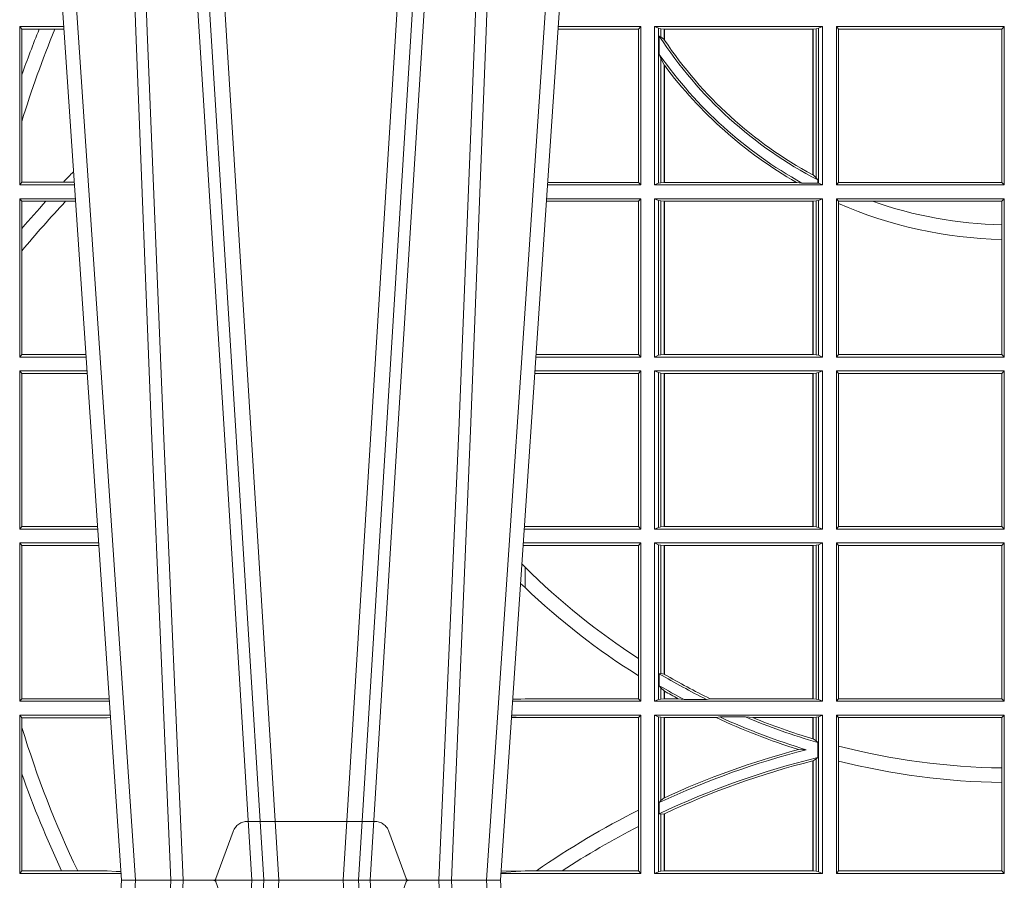
# Model space of a CAD drawing. Units: millimetres. Extents: x 0 to 21000, y 0 to 14850.
# Drawn here: x 5655 to 5847, y 4960 to 5128 of the extents above; entities that cross this region are included whole.
import ezdxf

# ---------------------------------------------------------------- set-up
doc = ezdxf.new("R2010")
doc.units = ezdxf.units.MM
doc.header["$LTSCALE"] = 333.33333
doc.linetypes.add('VERDECKT2', pattern=[4.762499999999999, 3.175, -1.5875])
doc.layers.add('FRW-Rifi ST', color=124, linetype='Continuous', lineweight=5, transparency=0.5)

# ---------------------------------------------------------------- blocks, each defined once
blk = doc.blocks.new('ST-Block_UT')
at = {"color": 0, "linetype": 'Continuous'}
for p, q in [((-0.1921638041735036, -0.2714999980891264), (-0.1737499922514871, -2.947132315966883e-09)), ((-0.09974999129801176, -2.947132315966883e-09), (-0.1737499922515156, -2.947132315966883e-09)), ((-0.07997974157350995, -0.2914999976421484), (-0.09974999129801176, -2.947132315966883e-09))]:
    blk.add_line(p, q, dxfattribs=at)
at = {"color": 0, "linetype": 'Continuous', "lineweight": 0}
for p, q in [((-0.1710177451375046, -2.947132315966883e-09), (-0.1901097685100126, -0.2814999960031344)), ((-0.1641051411629917, -0.2914999976421484), (-0.1459890395404955, -2.947132315966883e-09)), ((-0.1430073022845022, -2.947132315966883e-09), (-0.1611234039069984, -0.2914999976421484)), ((-0.1304926812649967, -2.947132315966883e-09), (-0.1123765870929958, -0.2914999976421484)), ((-0.1093948498370025, -0.2914999976421484), (-0.1275109589099941, -2.947132315966883e-09)), ((-0.1024822533134966, -2.947132315966883e-09), (-0.08339022249001005, -0.2814999960031344))]:
    blk.add_line(p, q, dxfattribs=at)
at = {"color": 0, "linetype": 'VERDECKT2', "lineweight": 5, "ltscale": 0.1}
blk.add_lwpolyline([(-0.1177138061750043, 3.251869884479675e-09, -0.3152987888776895), (-0.1181836515665111, 0.0003289848898759828), (-0.1215311123906417, 0.009526063681846608, 0.3152987888791577), (-0.1243501902530113, 0.01150000325188216), (-0.149149775176511, 0.01150000325188216, 0.3152987888791579), (-0.1519688457250084, 0.00952607098585645), (-0.1553163129441089, 0.0003289931802044066, -0.3152987888776896), (-0.1557861592544896, 3.251869884479675e-09)], format="xyb", dxfattribs=at)
at = {"color": 0, "linetype": 'Continuous', "lineweight": 0}
for points in [[(-0.175101408362508, -0.2814999960031344), (-0.170969957113499, -0.1656839728021282), (-0.1679079175000027, -0.08773574527762662), (-0.1641558945179895, -2.947132315966883e-09)], [(-0.1617010623220096, -2.947132315966883e-09), (-0.1655883431434972, -0.08773574527762662), (-0.1687576711179872, -0.1656839728021282), (-0.1730309218170021, -0.2814999960031344)], [(-0.1660750001670124, -0.2841802864936369), (-0.1634931355715139, -0.2436380117801491), (-0.1585690319539879, -0.1656835704711455), (-0.1533957511190067, -0.08283865746514607), (-0.1483126223089926, -2.947132315966883e-09)], [(-0.1074249833824865, -0.2841802864936369), (-0.1100068479780134, -0.2436380117801491), (-0.114930951595511, -0.1656835704711455), (-0.1201042473319944, -0.08283865746514607), (-0.1251873761420086, -2.947132315966883e-09)], [(-0.1117989286784962, -2.947132315966883e-09), (-0.107911647856497, -0.08773574527762662), (-0.1047423273325023, -0.1656839728021282), (-0.1004690766334875, -0.2814999960031344)], [(-0.09839857518699091, -0.2814999960031344), (-0.1025300338864952, -0.1656839728021282), (-0.1055920809509985, -0.08773574527762662), (-0.1093440964820047, -2.947132315966883e-09)]]:
    blk.add_lwpolyline(points, dxfattribs=at)
blk = doc.blocks.new('ST-Block_SeitGitt')
at = {"color": 0, "linetype": 'Continuous', "lineweight": 0}
for p, q in [((0.2063499927520809, 0.1666500004862144), (0.2149473861411195, 0.1666500004862144)), ((0.2063499927520809, 0.1357499989603355), (0.2063499927520809, 0.1666500004862144)), ((0.2063499927520809, 0.1666500004862144), (0.206769564747816, 0.166146162423928)), ((0.206769564747816, 0.166146162423928), (0.206769564747816, 0.1572204115722968)), ((0.206769564747816, 0.166146162423928), (0.2101566582918224, 0.166146162423928)), ((0.2101566582918224, 0.166146162423928), (0.2132248073816356, 0.166146162423928)), ((0.2132248073816356, 0.166146162423928), (0.2149815577046184, 0.166146162423928)), ((0.3272307381033954, 0.1661607059572532), (0.3115194380423532, 0.1661607059572532)), ((0.3276499971747455, 0.1666500004862144), (0.3115526232059835, 0.1666500004862144)), ((0.3272307381033954, 0.1661607059572532), (0.3276499971747455, 0.1666500004862144)), ((0.3272307381033954, 0.1661607059572532), (0.3272307381033954, 0.1362393083904578)), ((0.3276499971747455, 0.1357499989603355), (0.3276499971747455, 0.1666500004862144)), ((0.3303499981761036, 0.1357499989603355), (0.3303499981761036, 0.1666500004862144)), ((0.3631499983370361, 0.1666500004862144), (0.3303499981761036, 0.1666500004862144)), ((0.3311151504516658, 0.1663186880682304), (0.3303499981761036, 0.1666500004862144)), ((0.3311151504516658, 0.1663186880682304), (0.3311151504516658, 0.1360813262794807)), ((0.3315884113311824, 0.1662184479568793), (0.3311151504516658, 0.1663186880682304)), ((0.3322080090642032, 0.1661507519815757), (0.3315884113311824, 0.1662184479568793)), ((0.3315884113311824, 0.1646747919653251), (0.3315884113311824, 0.1662184479568793)), ((0.3322692602872905, 0.1661507519815757), (0.3322080090642032, 0.1661507519815757)), ((0.3322080090642032, 0.1661507519815757), (0.3322080090642032, 0.1641170266006782)), ((0.3612307362258491, 0.1661507519815757), (0.3322692602872905, 0.1661507519815757)), ((0.3322692602872905, 0.1661507519815757), (0.3322692602872905, 0.1640256675813987)), ((0.3612919874489364, 0.1661507519815757), (0.3612307362258491, 0.1661507519815757)), ((0.3612307362258491, 0.1377203944061591), (0.3612307362258491, 0.1661507519815757)), ((0.3619115851819572, 0.1662184479568793), (0.3612919874489364, 0.1661507519815757)), ((0.3612919874489364, 0.1376873436306312), (0.3612919874489364, 0.1661507519815757)), ((0.3623848497867641, 0.1663186880682304), (0.3619115851819572, 0.1662184479568793)), ((0.3619115851819572, 0.1662184479568793), (0.3619115851819572, 0.137121024999459)), ((0.3623848497867641, 0.1663186880682304), (0.3631499983370361, 0.1666500004862144)), ((0.3623848497867641, 0.1663186880682304), (0.3623848497867641, 0.1360813262794807)), ((0.3631499983370361, 0.1357499989603355), (0.3631499983370361, 0.1666500004862144)), ((0.3658499993383941, 0.1666500004862144), (0.398649999964988, 0.1666500004862144)), ((0.3658499993383941, 0.1357499989603355), (0.3658499993383941, 0.1666500004862144)), ((0.3658499993383941, 0.1666500004862144), (0.3662692621350345, 0.1661607059572532)), ((0.3662692621350345, 0.1661607059572532), (0.3981606990331841, 0.1661607059572532)), ((0.3662692621350345, 0.1661607059572532), (0.3662692621350345, 0.1362393083904578)), ((0.3981606990331841, 0.1661607059572532), (0.398649999964988, 0.1666500004862144)), ((0.3981606990331841, 0.1362393083904578), (0.3981606990331841, 0.1661607059572532)), ((0.398649999964988, 0.1357499989603355), (0.398649999964988, 0.1666500004862144)), ((0.3312651529908237, 0.1647840025757148), (0.3315884113311824, 0.1646747919653251)), ((0.3312651529908237, 0.1612141760919883), (0.3312651529908237, 0.1647840025757148)), ((0.3315884113311824, 0.1646747919653251), (0.3322080090642032, 0.1641170266006782)), ((0.3312651529908237, 0.1612141760919883), (0.3315884113311824, 0.1603945824240043)), ((0.3315884113311824, 0.1361815663908317), (0.3315884113311824, 0.1603945824240043)), ((0.3315884113311824, 0.1603945824240043), (0.3322080090642032, 0.1591918650005653)), ((0.3322080090642032, 0.1591918650005653), (0.3322080090642032, 0.1362492474649741)), ((0.3322692602872905, 0.1591094317768409), (0.3322692602872905, 0.1362492474649741)), ((0.206769564747816, 0.1572204115722968), (0.206769564747816, 0.1481481376026466)), ((0.206769564747816, 0.1481481376026466), (0.206769564747816, 0.1362538370226218)), ((0.3612919874489364, 0.1376873436306312), (0.3619115851819572, 0.137121024999459)), ((0.3619115851819572, 0.137121024999459), (0.3622348435223159, 0.1367140593860938)), ((0.3622348435223159, 0.1367140593860938), (0.3622348435223159, 0.1361130955551459)), ((0.2063499927520809, 0.1357499989603355), (0.206769564747816, 0.1362538370226218)), ((0.2063499927520809, 0.1357499989603355), (0.2170431018931538, 0.1357499989603355)), ((0.206769564747816, 0.1362538370226218), (0.2148782104253826, 0.1362538370226218)), ((0.2148782104253826, 0.1362538370226218), (0.2170089303296834, 0.1362538370226218)), ((0.3276499971747455, 0.1357499989603355), (0.3094569087710966, 0.1357499989603355)), ((0.3272307381033954, 0.1362393083904578), (0.3094900949453745, 0.1362393083904578)), ((0.3272307381033954, 0.1362393083904578), (0.3276499971747455, 0.1357499989603355)), ((0.3311151504516658, 0.1360813262794807), (0.3303499981761036, 0.1357499989603355)), ((0.3631499983370361, 0.1357499989603355), (0.3303499981761036, 0.1357499989603355)), ((0.3315884113311824, 0.1361815663908317), (0.3311151504516658, 0.1360813262794807)), ((0.3322080090642032, 0.1362492474649741), (0.3315884113311824, 0.1361815663908317)), ((0.3322692602872905, 0.1362492474649741), (0.3322080090642032, 0.1362492474649741)), ((0.3580358490347919, 0.1362492474649741), (0.3322692602872905, 0.1362492474649741)), ((0.3591299444437084, 0.1361130955551459), (0.3580358490347919, 0.1362492474649741)), ((0.3591299444437084, 0.1361130955551459), (0.3622348435223159, 0.1361130955551459)), ((0.3623848497867641, 0.1360813262794807), (0.3622348435223159, 0.1361130955551459)), ((0.3623848497867641, 0.1360813262794807), (0.3631499983370361, 0.1357499989603355)), ((0.3658499993383941, 0.1357499989603355), (0.3662692621350345, 0.1362393083904578)), ((0.3658499993383941, 0.1357499989603355), (0.398649999964988, 0.1357499989603355)), ((0.3662692621350345, 0.1362393083904578), (0.3981606990331841, 0.1362393083904578)), ((0.3981606990331841, 0.1362393083904578), (0.398649999964988, 0.1357499989603355)), ((0.2063499927520809, 0.1021500038836791), (0.2063499927520809, 0.1330499979589774)), ((0.2063499927520809, 0.1330499979589774), (0.2172262227458646, 0.1330499979589774)), ((0.2063499927520809, 0.1330499979589774), (0.206769564747816, 0.1325461747978522)), ((0.3276499971747455, 0.1330499979589774), (0.3092737880334369, 0.1330499979589774)), ((0.3272307381033954, 0.1325607034300162), (0.3276499971747455, 0.1330499979589774)), ((0.3276499971747455, 0.1021500038836791), (0.3276499971747455, 0.1330499979589774)), ((0.3303499981761036, 0.1021500038836791), (0.3303499981761036, 0.1330499979589774)), ((0.3631499983370361, 0.1330499979589774), (0.3303499981761036, 0.1330499979589774)), ((0.3311151504516658, 0.1327186855409934), (0.3303499981761036, 0.1330499979589774)), ((0.3315884113311824, 0.1326184454296424), (0.3311151504516658, 0.1327186855409934)), ((0.3311151504516658, 0.1327186855409934), (0.3311151504516658, 0.1024813237522437)), ((0.3623848497867641, 0.1327186855409934), (0.3619115851819572, 0.1326184454296424)), ((0.3623848497867641, 0.1327186855409934), (0.3631499983370361, 0.1330499979589774)), ((0.3623848497867641, 0.1327186855409934), (0.3623848497867641, 0.1024813237522437)), ((0.3631499983370361, 0.1021500038836791), (0.3631499983370361, 0.1330499979589774)), ((0.3658499993383941, 0.1021500038836791), (0.3658499993383941, 0.1330499979589774)), ((0.3658499993383941, 0.1330499979589774), (0.398649999964988, 0.1330499979589774)), ((0.3658499993383941, 0.1330499979589774), (0.3662692621350345, 0.1325607034300162)), ((0.3981606990331841, 0.1325607034300162), (0.398649999964988, 0.1330499979589774)), ((0.398649999964988, 0.1021500038836791), (0.398649999964988, 0.1330499979589774)), ((0.206769564747816, 0.1325461747978522), (0.2114372938871441, 0.1325461747978522)), ((0.206769564747816, 0.1325461747978522), (0.206769564747816, 0.1272708061073615)), ((0.2114372938871441, 0.1325461747978522), (0.2152935802936611, 0.1325461747978522)), ((0.2152935802936611, 0.1325461747978522), (0.2172603932987158, 0.1325461747978522)), ((0.3272307381033954, 0.1325607034300162), (0.3092406028697781, 0.1325607034300162)), ((0.3272307381033954, 0.1325607034300162), (0.3272307381033954, 0.1026393058632209)), ((0.3322080090642032, 0.1325507494543388), (0.3315884113311824, 0.1326184454296424)), ((0.3315884113311824, 0.1025815638635947), (0.3315884113311824, 0.1326184454296424)), ((0.3322692602872905, 0.1325507494543388), (0.3322080090642032, 0.1325507494543388)), ((0.3322080090642032, 0.1325507494543388), (0.3322080090642032, 0.1026492523883178)), ((0.3612307362258491, 0.1325507494543388), (0.3322692602872905, 0.1325507494543388)), ((0.3322692602872905, 0.1325507494543388), (0.3322692602872905, 0.1026492523883178)), ((0.3612919874489364, 0.1325507494543388), (0.3612307362258491, 0.1325507494543388)), ((0.3612307362258491, 0.1026492523883178), (0.3612307362258491, 0.1325507494543388)), ((0.3619115851819572, 0.1326184454296424), (0.3612919874489364, 0.1325507494543388)), ((0.3612919874489364, 0.1026492523883178), (0.3612919874489364, 0.1325507494543388)), ((0.3619115851819572, 0.1326184454296424), (0.3619115851819572, 0.1025815638635947)), ((0.3662692621350345, 0.1325607034300162), (0.3662692621350345, 0.1321120294664695)), ((0.3662692621350345, 0.1325607034300162), (0.3728759881109056, 0.1325607034300162)), ((0.3662692621350345, 0.1321120294664695), (0.3662692621350345, 0.1026393058632209)), ((0.3728759881109056, 0.1325607034300162), (0.3981606990331841, 0.1325607034300162)), ((0.3981606990331841, 0.1279403003786399), (0.3981606990331841, 0.1325607034300162)), ((0.206769564747816, 0.1272708061073615), (0.206769564747816, 0.1228843587373092)), ((0.3981606990331841, 0.1251004817818), (0.3981606990331841, 0.1279403003786399)), ((0.3981606990331841, 0.1026393058632209), (0.3981606990331841, 0.1251004817818)), ((0.206769564747816, 0.1228843587373092), (0.206769564747816, 0.1026538344953849)), ((0.2063499927520809, 0.1021500038836791), (0.206769564747816, 0.1026538344953849)), ((0.2063499927520809, 0.1021500038836791), (0.2193219379925608, 0.1021500038836791)), ((0.206769564747816, 0.1026538344953849), (0.2192877669344, 0.1026538344953849)), ((0.3276499971747455, 0.1021500038836791), (0.3071780741038594, 0.1021500038836791)), ((0.3272307381033954, 0.1026393058632209), (0.3072112597727994, 0.1026393058632209)), ((0.3272307381033954, 0.1026393058632209), (0.3276499971747455, 0.1021500038836791)), ((0.3311151504516658, 0.1024813237522437), (0.3303499981761036, 0.1021500038836791)), ((0.3631499983370361, 0.1021500038836791), (0.3303499981761036, 0.1021500038836791)), ((0.3315884113311824, 0.1025815638635947), (0.3311151504516658, 0.1024813237522437)), ((0.3322080090642032, 0.1026492523883178), (0.3315884113311824, 0.1025815638635947)), ((0.3322692602872905, 0.1026492523883178), (0.3322080090642032, 0.1026492523883178)), ((0.3612307362258491, 0.1026492523883178), (0.3322692602872905, 0.1026492523883178)), ((0.3612919874489364, 0.1026492523883178), (0.3612307362258491, 0.1026492523883178)), ((0.3619115851819572, 0.1025815638635947), (0.3612919874489364, 0.1026492523883178)), ((0.3623848497867641, 0.1024813237522437), (0.3619115851819572, 0.1025815638635947)), ((0.3623848497867641, 0.1024813237522437), (0.3631499983370361, 0.1021500038836791)), ((0.3658499993383941, 0.1021500038836791), (0.3662692621350345, 0.1026393058632209)), ((0.3658499993383941, 0.1021500038836791), (0.398649999964988, 0.1021500038836791)), ((0.3662692621350345, 0.1026393058632209), (0.3981606990331841, 0.1026393058632209)), ((0.3981606990331841, 0.1026393058632209), (0.398649999964988, 0.1021500038836791)), ((0.2063499927520809, 0.06855000135644218), (0.2063499927520809, 0.09945000288232109)), ((0.2063499927520809, 0.09945000288232109), (0.2195050588452716, 0.09945000288232109)), ((0.2063499927520809, 0.09945000288232109), (0.206769564747816, 0.0989461722706153)), ((0.206769564747816, 0.0989461722706153), (0.206769564747816, 0.06905383941872856)), ((0.206769564747816, 0.0989461722706153), (0.2195392299034893, 0.0989461722706153)), ((0.3272307381033954, 0.09896070090277931), (0.3069617676972598, 0.09896070090277931)), ((0.3276499971747455, 0.09945000288232109), (0.3069949533662282, 0.09945000288232109)), ((0.3272307381033954, 0.09896070090277931), (0.3276499971747455, 0.09945000288232109)), ((0.3272307381033954, 0.09896070090277931), (0.3272307381033954, 0.06903930333598396)), ((0.3276499971747455, 0.06855000135644218), (0.3276499971747455, 0.09945000288232109)), ((0.3631499983370361, 0.09945000288232109), (0.3303499981761036, 0.09945000288232109)), ((0.3303499981761036, 0.06855000135644218), (0.3303499981761036, 0.09945000288232109)), ((0.3311151504516658, 0.09911868301375648), (0.3303499981761036, 0.09945000288232109)), ((0.3311151504516658, 0.09911868301375648), (0.3311151504516658, 0.06888132122500679)), ((0.3315884113311824, 0.09901844290240547), (0.3311151504516658, 0.09911868301375648)), ((0.3322080090642032, 0.09895075437768241), (0.3315884113311824, 0.09901844290240547)), ((0.3315884113311824, 0.0689815613363578), (0.3315884113311824, 0.09901844290240547)), ((0.3322692602872905, 0.09895075437768241), (0.3322080090642032, 0.09895075437768241)), ((0.3322080090642032, 0.09895075437768241), (0.3322080090642032, 0.06904924986108085)), ((0.3612307362258491, 0.09895075437768241), (0.3322692602872905, 0.09895075437768241)), ((0.3322692602872905, 0.09895075437768241), (0.3322692602872905, 0.06904924986108085)), ((0.3612919874489364, 0.09895075437768241), (0.3612307362258491, 0.09895075437768241)), ((0.3612307362258491, 0.06904924986108085), (0.3612307362258491, 0.09895075437768241)), ((0.3619115851819572, 0.09901844290240547), (0.3612919874489364, 0.09895075437768241)), ((0.3612919874489364, 0.06904924986108085), (0.3612919874489364, 0.09895075437768241)), ((0.3623848497867641, 0.09911868301375648), (0.3619115851819572, 0.09901844290240547)), ((0.3619115851819572, 0.09901844290240547), (0.3619115851819572, 0.0689815613363578)), ((0.3623848497867641, 0.09911868301375648), (0.3631499983370361, 0.09945000288232109)), ((0.3623848497867641, 0.09911868301375648), (0.3623848497867641, 0.06888132122500679)), ((0.3631499983370361, 0.06855000135644218), (0.3631499983370361, 0.09945000288232109)), ((0.3658499993383941, 0.09945000288232109), (0.398649999964988, 0.09945000288232109)), ((0.3658499993383941, 0.06855000135644218), (0.3658499993383941, 0.09945000288232109)), ((0.3658499993383941, 0.09945000288232109), (0.3662692621350345, 0.09896070090277931)), ((0.3662692621350345, 0.09896070090277931), (0.3981606990331841, 0.09896070090277931)), ((0.3662692621350345, 0.09896070090277931), (0.3662692621350345, 0.06903930333598396)), ((0.3981606990331841, 0.09896070090277931), (0.398649999964988, 0.09945000288232109)), ((0.3981606990331841, 0.06903930333598396), (0.3981606990331841, 0.09896070090277931)), ((0.398649999964988, 0.06855000135644218), (0.398649999964988, 0.09945000288232109)), ((0.2063499927520809, 0.06855000135644218), (0.206769564747816, 0.06905383941872856)), ((0.2063499927520809, 0.06855000135644218), (0.2216007745973059, 0.06855000135644218)), ((0.206769564747816, 0.06905383941872856), (0.2215666030338639, 0.06905383941872856)), ((0.3276499971747455, 0.06855000135644218), (0.3048992389313412, 0.06855000135644218)), ((0.3050500020384845, 0.06903930333598396), (0.3049319348153574, 0.06903208176291287)), ((0.3272307381033954, 0.06903930333598396), (0.3050500020384845, 0.06903930333598396)), ((0.3272307381033954, 0.06903930333598396), (0.3276499971747455, 0.06855000135644218)), ((0.3311151504516658, 0.06888132122500679), (0.3303499981761036, 0.06855000135644218)), ((0.3631499983370361, 0.06855000135644218), (0.3303499981761036, 0.06855000135644218)), ((0.3315884113311824, 0.0689815613363578), (0.3311151504516658, 0.06888132122500679)), ((0.3322080090642032, 0.06904924986108085), (0.3315884113311824, 0.0689815613363578)), ((0.3322692602872905, 0.06904924986108085), (0.3322080090642032, 0.06904924986108085)), ((0.3612307362258491, 0.06904924986108085), (0.3322692602872905, 0.06904924986108085)), ((0.3612919874489364, 0.06904924986108085), (0.3612307362258491, 0.06904924986108085)), ((0.3619115851819572, 0.0689815613363578), (0.3612919874489364, 0.06904924986108085)), ((0.3623848497867641, 0.06888132122500679), (0.3619115851819572, 0.0689815613363578)), ((0.3623848497867641, 0.06888132122500679), (0.3631499983370361, 0.06855000135644218)), ((0.3658499993383941, 0.06855000135644218), (0.3662692621350345, 0.06903930333598396)), ((0.3658499993383941, 0.06855000135644218), (0.398649999964988, 0.06855000135644218)), ((0.3662692621350345, 0.06903930333598396), (0.3981606990331841, 0.06903930333598396)), ((0.3981606990331841, 0.06903930333598396), (0.398649999964988, 0.06855000135644218)), ((0.2063499927520809, 0.06585000035508415), (0.2217838954500166, 0.06585000035508415)), ((0.2063499927520809, 0.03495000255449554), (0.2063499927520809, 0.06585000035508415)), ((0.2063499927520809, 0.06585000035508415), (0.206769564747816, 0.06534616974337837)), ((0.3050500020384845, 0.06536070582612297), (0.3046844492513117, 0.06538306156292606)), ((0.3276499971747455, 0.06585000035508415), (0.3047161181936531, 0.06585000035508415)), ((0.3272307381033954, 0.06536070582612297), (0.3276499971747455, 0.06585000035508415)), ((0.3276499971747455, 0.03495000255449554), (0.3276499971747455, 0.06585000035508415)), ((0.3631499983370361, 0.06585000035508415), (0.3303499981761036, 0.06585000035508415)), ((0.3303499981761036, 0.03495000255449554), (0.3303499981761036, 0.06585000035508415)), ((0.3311151504516658, 0.06551868048651954), (0.3303499981761036, 0.06585000035508415)), ((0.3311151504516658, 0.06551868048651954), (0.3311151504516658, 0.03528132242306015)), ((0.3315884113311824, 0.06541844782574913), (0.3311151504516658, 0.06551868048651954)), ((0.3322080090642032, 0.06535075185044548), (0.3315884113311824, 0.06541844782574913)), ((0.3315884113311824, 0.04036242840035698), (0.3315884113311824, 0.06541844782574913)), ((0.3619115851819572, 0.06541844782574913), (0.3612919874489364, 0.06535075185044548)), ((0.3623848497867641, 0.06551868048651954), (0.3619115851819572, 0.06541844782574913)), ((0.3619115851819572, 0.06541844782574913), (0.3619115851819572, 0.03538156253441116)), ((0.3623848497867641, 0.06551868048651954), (0.3631499983370361, 0.06585000035508415)), ((0.3623848497867641, 0.06551868048651954), (0.3623848497867641, 0.03528132242306015)), ((0.3631499983370361, 0.03495000255449554), (0.3631499983370361, 0.06585000035508415)), ((0.3658499993383941, 0.06585000035508415), (0.398649999964988, 0.06585000035508415)), ((0.3658499993383941, 0.03495000255449554), (0.3658499993383941, 0.06585000035508415)), ((0.3658499993383941, 0.06585000035508415), (0.3662692621350345, 0.06536070582612297)), ((0.3981606990331841, 0.06536070582612297), (0.398649999964988, 0.06585000035508415)), ((0.398649999964988, 0.03495000255449554), (0.398649999964988, 0.06585000035508415)), ((0.206769564747816, 0.06534616974337837), (0.2218180665081775, 0.06534616974337837)), ((0.206769564747816, 0.06534616974337837), (0.206769564747816, 0.03545383689149162)), ((0.3272307381033954, 0.06536070582612297), (0.3050500020384845, 0.06536070582612297)), ((0.3272307381033954, 0.06536070582612297), (0.3272307381033954, 0.04328989190204879)), ((0.3322692602872905, 0.06535075185044548), (0.3322080090642032, 0.06535075185044548)), ((0.3322080090642032, 0.06535075185044548), (0.3322080090642032, 0.04024106216772338)), ((0.3612307362258491, 0.06535075185044548), (0.3322692602872905, 0.06535075185044548)), ((0.3322692602872905, 0.06535075185044548), (0.3322692602872905, 0.04020537016137382)), ((0.3612919874489364, 0.06535075185044548), (0.3612307362258491, 0.06535075185044548)), ((0.3612307362258491, 0.03544925478442451), (0.3612307362258491, 0.06535075185044548)), ((0.3612919874489364, 0.03544925478442451), (0.3612919874489364, 0.06535075185044548)), ((0.3662692621350345, 0.06536070582612297), (0.3662692621350345, 0.03543930453403732)), ((0.3662692621350345, 0.06536070582612297), (0.3981606990331841, 0.06536070582612297)), ((0.3981606990331841, 0.03543930453403732), (0.3981606990331841, 0.06536070582612297)), ((0.3050500020384845, 0.06112499487741729), (0.3044418061456895, 0.06180544039077063)), ((0.3050500020384845, 0.06112499487741729), (0.3050500020384845, 0.05715900984748146)), ((0.3272307381033954, 0.04328989190204879), (0.3272307381033954, 0.03992912125929138)), ((0.3272307381033954, 0.03992912125929138), (0.3272307381033954, 0.03543930453403732)), ((0.3312651529908237, 0.04030825895412704), (0.3315884113311824, 0.04036242840035698)), ((0.3312651529908237, 0.03799042058332702), (0.3312651529908237, 0.04030825895412704)), ((0.3315884113311824, 0.04036242840035698), (0.3322080090642032, 0.04024106216772338)), ((0.3312651529908237, 0.03799042058332702), (0.3315884113311824, 0.0375600750480487)), ((0.3315884113311824, 0.03538156253441116), (0.3315884113311824, 0.0375600750480487)), ((0.3315884113311824, 0.0375600750480487), (0.3322080090642032, 0.03696598065241119)), ((0.3322080090642032, 0.03696598065241119), (0.3322080090642032, 0.03544925478442451)), ((0.3322692602872905, 0.03693126467211982), (0.3322692602872905, 0.03544925478442451)), ((0.2063499927520809, 0.03495000255449554), (0.206769564747816, 0.03545383689149162)), ((0.2063499927520809, 0.03495000255449554), (0.2238796109493535, 0.03495000255449554)), ((0.206769564747816, 0.03545383689149162), (0.2234499990940151, 0.03545383689149162)), ((0.2234499990940151, 0.03545383689149162), (0.2238477046579987, 0.03542044061410365)), ((0.3276499971747455, 0.03495000255449554), (0.3026204040114635, 0.03495000255449554)), ((0.3042177870869693, 0.03538840589268943), (0.3026436075322181, 0.03529212398899517)), ((0.3026521764310246, 0.03541846705428497), (0.3042177870869693, 0.03538840589268943)), ((0.3050500020384845, 0.03543930453403732), (0.3042177870869693, 0.03538840589268943)), ((0.3272307381033954, 0.03543930453403732), (0.3050500020384845, 0.03543930453403732)), ((0.3272307381033954, 0.03543930453403732), (0.3276499971747455, 0.03495000255449554)), ((0.3311151504516658, 0.03528132242306015), (0.3303499981761036, 0.03495000255449554)), ((0.3631499983370361, 0.03495000255449554), (0.3303499981761036, 0.03495000255449554)), ((0.3315884113311824, 0.03538156253441116), (0.3311151504516658, 0.03528132242306015)), ((0.3322080090642032, 0.03544925478442451), (0.3315884113311824, 0.03538156253441116)), ((0.3322692602872905, 0.03544925478442451), (0.3322080090642032, 0.03544925478442451)), ((0.3349550008773861, 0.03544925478442451), (0.3322692602872905, 0.03544925478442451)), ((0.3361037313938198, 0.03531309542401573), (0.3349550008773861, 0.03544925478442451)), ((0.3361037313938198, 0.03531309542401573), (0.3405127502977905, 0.03531309542401573)), ((0.3405127502977905, 0.03531309542401573), (0.3411900490522441, 0.03544925478442451)), ((0.3612307362258491, 0.03544925478442451), (0.3411900490522441, 0.03544925478442451)), ((0.3612919874489364, 0.03544925478442451), (0.3612307362258491, 0.03544925478442451)), ((0.3619115851819572, 0.03538156253441116), (0.3612919874489364, 0.03544925478442451)), ((0.3623848497867641, 0.03528132242306015), (0.3619115851819572, 0.03538156253441116)), ((0.3623848497867641, 0.03528132242306015), (0.3631499983370361, 0.03495000255449554)), ((0.3658499993383941, 0.03495000255449554), (0.3662692621350345, 0.03543930453403732)), ((0.3658499993383941, 0.03495000255449554), (0.398649999964988, 0.03495000255449554)), ((0.3662692621350345, 0.03543930453403732), (0.3981606990331841, 0.03543930453403732)), ((0.3981606990331841, 0.03543930453403732), (0.398649999964988, 0.03495000255449554)), ((0.2063499927520809, 0.03225000155313751), (0.2240627318021211, 0.03225000155313751)), ((0.2063499927520809, 0.001350003286887613), (0.2063499927520809, 0.03225000155313751)), ((0.2063499927520809, 0.03225000155313751), (0.206769564747816, 0.03174617094143173)), ((0.206769564747816, 0.03174617094143173), (0.2234499990940151, 0.03174617094143173)), ((0.206769564747816, 0.03174617094143173), (0.206769564747816, 0.02985187386317989)), ((0.2234499990940151, 0.03174617094143173), (0.2240932395594655, 0.03180018399226014)), ((0.3024051894671516, 0.03177679840223391), (0.3042177870869693, 0.03181160194023391)), ((0.3042177870869693, 0.03181160194023391), (0.302415028116485, 0.03192186314709033)), ((0.3276499971747455, 0.03225000155313751), (0.3024372832737754, 0.03225000155313751)), ((0.3050500020384845, 0.03176070329888603), (0.3042177870869693, 0.03181160194023391)), ((0.3272307381033954, 0.03176070329888603), (0.3050500020384845, 0.03176070329888603)), ((0.3272307381033954, 0.03176070329888603), (0.3276499971747455, 0.03225000155313751)), ((0.3272307381033954, 0.03176070329888603), (0.3272307381033954, 0.01370588549568197)), ((0.3276499971747455, 0.001350003286887613), (0.3276499971747455, 0.03225000155313751)), ((0.3631499983370361, 0.03225000155313751), (0.3303499981761036, 0.03225000155313751)), ((0.3303499981761036, 0.001350003286887613), (0.3303499981761036, 0.03225000155313751)), ((0.3311151504516658, 0.0319186854098632), (0.3303499981761036, 0.03225000155313751)), ((0.3315884113311824, 0.03181844529851219), (0.3311151504516658, 0.0319186854098632)), ((0.3311151504516658, 0.0319186854098632), (0.3311151504516658, 0.001681322689790932)), ((0.3322080090642032, 0.03175075304849884), (0.3315884113311824, 0.03181844529851219)), ((0.3315884113311824, 0.01557908066703817), (0.3315884113311824, 0.03181844529851219)), ((0.3322692602872905, 0.03175075304849884), (0.3322080090642032, 0.03175075304849884)), ((0.3322080090642032, 0.03175075304849884), (0.3322080090642032, 0.01609526154740593)), ((0.3423652850091514, 0.03175075304849884), (0.3322692602872905, 0.03175075304849884)), ((0.3322692602872905, 0.03175075304849884), (0.3322692602872905, 0.01612337817593357)), ((0.3430739283561763, 0.03188691240890762), (0.3423652850091514, 0.03175075304849884)), ((0.3430739283561763, 0.03188691240890762), (0.3480714164674339, 0.03188691240890762)), ((0.3480714164674339, 0.03188691240890762), (0.3495072364807186, 0.03175075304849884)), ((0.3612307362258491, 0.03175075304849884), (0.3495072364807186, 0.03175075304849884)), ((0.3612919874489364, 0.03175075304849884), (0.3612307362258491, 0.03175075304849884)), ((0.3612307362258491, 0.02762471837147018), (0.3612307362258491, 0.03175075304849884)), ((0.3619115851819572, 0.03181844529851219), (0.3612919874489364, 0.03175075304849884)), ((0.3612919874489364, 0.02760630984946033), (0.3612919874489364, 0.03175075304849884)), ((0.3623848497867641, 0.0319186854098632), (0.3619115851819572, 0.03181844529851219)), ((0.3619115851819572, 0.03181844529851219), (0.3619115851819572, 0.02720439572973987)), ((0.3623848497867641, 0.0319186854098632), (0.3631499983370361, 0.03225000155313751)), ((0.3623848497867641, 0.0319186854098632), (0.3623848497867641, 0.001681322689790932)), ((0.3631499983370361, 0.001350003286887613), (0.3631499983370361, 0.03225000155313751)), ((0.3658499993383941, 0.03225000155313751), (0.398649999964988, 0.03225000155313751)), ((0.3658499993383941, 0.001350003286887613), (0.3658499993383941, 0.03225000155313751)), ((0.3658499993383941, 0.03225000155313751), (0.3662692621350345, 0.03176070329888603)), ((0.3662692621350345, 0.03176070329888603), (0.3981606990331841, 0.03176070329888603)), ((0.3662692621350345, 0.03176070329888603), (0.3662692621350345, 0.02621519331975719)), ((0.3981606990331841, 0.03176070329888603), (0.398649999964988, 0.03225000155313751)), ((0.3981606990331841, 0.02193213393135807), (0.3981606990331841, 0.03176070329888603)), ((0.398649999964988, 0.001350003286887613), (0.398649999964988, 0.03225000155313751)), ((0.206769564747816, 0.02985187386317989), (0.206769564747816, 0.02077959616823932)), ((0.3612919874489364, 0.02760630984946033), (0.3619115851819572, 0.02720439572973987)), ((0.3619115851819572, 0.02720439572973987), (0.3622348435223159, 0.02688984525545379)), ((0.3584456458687839, 0.02551385340436241), (0.3599739313125667, 0.02547743310375949)), ((0.3622348435223159, 0.02688984525545379), (0.3622348435223159, 0.02397924055500766)), ((0.3662692621350345, 0.02621519331975719), (0.3662692621350345, 0.02328448881550571)), ((0.3612307362258491, 0.001849253072094825), (0.3612307362258491, 0.02329942536695739)), ((0.3612919874489364, 0.02331475121124527), (0.3619115851819572, 0.02368313771827957)), ((0.3612919874489364, 0.001849253072094825), (0.3612919874489364, 0.02331475121124527)), ((0.3619115851819572, 0.02368313771827957), (0.3622348435223159, 0.02397924055500766)), ((0.3619115851819572, 0.02368313771827957), (0.3619115851819572, 0.001781561054912117)), ((0.3662692621350345, 0.02328448881550571), (0.3662692621350345, 0.001839304218691495)), ((0.3981606990331841, 0.01909275119348308), (0.3981606990331841, 0.02193213393135807)), ((0.206769564747816, 0.02077959616823932), (0.206769564747816, 0.001853837274637726)), ((0.3981606990331841, 0.001839304218691495), (0.3981606990331841, 0.01909275119348308)), ((0.3312651529908237, 0.01519533758207103), (0.3315884113311824, 0.01557908066703817)), ((0.3315884113311824, 0.01557908066703817), (0.3322080090642032, 0.01609526154740593)), ((0.3272307381033954, 0.01370588549568197), (0.3272307381033954, 0.01052306824519178)), ((0.3312651529908237, 0.01298363925113222), (0.3312651529908237, 0.01519533758207103)), ((0.3312651529908237, 0.01298363925113222), (0.3315884113311824, 0.01290356134219905)), ((0.3315884113311824, 0.01290356134219905), (0.3322080090642032, 0.01296509568734905)), ((0.3315884113311824, 0.001781561054912117), (0.3315884113311824, 0.01290356134219905)), ((0.3322080090642032, 0.01296509568734905), (0.3322080090642032, 0.001849253072094825)), ((0.3322692602872905, 0.01299382233216306), (0.3322692602872905, 0.001849253072094825)), ((0.3272307381033954, 0.01052306824519178), (0.3272307381033954, 0.001839304218691495)), ((0.2063499927520809, 0.001350003286887613), (0.206769564747816, 0.001853837274637726)), ((0.2063499927520809, 0.001350003286887613), (0.2261584473330345, 0.001350003286887613)), ((0.206769564747816, 0.001853837274637726), (0.214534172415739, 0.001853837274637726)), ((0.214534172415739, 0.001853837274637726), (0.2176759779453334, 0.001853837274637726)), ((0.2176759779453334, 0.001853837274637726), (0.2234499990940151, 0.001853837274637726)), ((0.2234499990940151, 0.001853837274637726), (0.2251949846744594, 0.001707306938868669)), ((0.2261327707502403, 0.001728588238961493), (0.2251949846744594, 0.001707306938868669)), ((0.2251949846744594, 0.001707306938868669), (0.2261395938465114, 0.001627986006155879)), ((0.3276499971747455, 0.001350003286887613), (0.3003415690599809, 0.001350003286887613)), ((0.3042177870869693, 0.001788404063944427), (0.3003552800198577, 0.001552162834229875)), ((0.3003763050860186, 0.001862164314388792), (0.3042177870869693, 0.001788404063944427)), ((0.3050500020384845, 0.001839304218691495), (0.3042177870869693, 0.001788404063944427)), ((0.3072597995400486, 0.001839304218691495), (0.3050500020384845, 0.001839304218691495)), ((0.3123270437121448, 0.001839304218691495), (0.3072597995400486, 0.001839304218691495)), ((0.3272307381033954, 0.001839304218691495), (0.3123270437121448, 0.001839304218691495)), ((0.3272307381033954, 0.001839304218691495), (0.3276499971747455, 0.001350003286887613)), ((0.3311151504516658, 0.001681322689790932), (0.3303499981761036, 0.001350003286887613)), ((0.3631499983370361, 0.001350003286887613), (0.3303499981761036, 0.001350003286887613)), ((0.3315884113311824, 0.001781561054912117), (0.3311151504516658, 0.001681322689790932)), ((0.3322080090642032, 0.001849253072094825), (0.3315884113311824, 0.001781561054912117)), ((0.3322692602872905, 0.001849253072094825), (0.3322080090642032, 0.001849253072094825)), ((0.3612307362258491, 0.001849253072094825), (0.3322692602872905, 0.001849253072094825)), ((0.3612919874489364, 0.001849253072094825), (0.3612307362258491, 0.001849253072094825)), ((0.3619115851819572, 0.001781561054912117), (0.3612919874489364, 0.001849253072094825)), ((0.3623848497867641, 0.001681322689790932), (0.3619115851819572, 0.001781561054912117)), ((0.3623848497867641, 0.001681322689790932), (0.3631499983370361, 0.001350003286887613)), ((0.3658499993383941, 0.001350003286887613), (0.3662692621350345, 0.001839304218691495)), ((0.3658499993383941, 0.001350003286887613), (0.398649999964988, 0.001350003286887613)), ((0.3662692621350345, 0.001839304218691495), (0.3981606990331841, 0.001839304218691495)), ((0.3981606990331841, 0.001839304218691495), (0.398649999964988, 0.001350003286887613))]:
    blk.add_line(p, q, dxfattribs=at)
for points in [[(0.3612919874489364, 0.1376873436306312), (0.3612843282520828, 0.1376914712522819), (0.3612766727805194, 0.1376955988739326), (0.3612690135836658, 0.1376997264955833), (0.3612613581121025, 0.1377038690183952), (0.3612537026405391, 0.1377079966400458), (0.3612460471689758, 0.1377121242616965), (0.3612383916974125, 0.1377162667845084), (0.3612307362258491, 0.1377203944061591)], [(0.3050500020384845, 0.05715900984748146), (0.3041782393489427, 0.05791931245016713)], [(0.3322692602872905, 0.04020537016137382), (0.3322616085410175, 0.04020982933386108), (0.3322539493441639, 0.04021428850634834), (0.3322462901473102, 0.0402187514041259), (0.3322386384010372, 0.04022321430190345), (0.3322309792041835, 0.04022767347439071), (0.3322233200073299, 0.04023213637216827), (0.3322156682610569, 0.04023659926994583), (0.3322080090642032, 0.04024106216772338)], [(0.3322692602872905, 0.03693126467211982), (0.3322616085410175, 0.03693560463531753), (0.3322539493441639, 0.03693994087322494), (0.3322462901473102, 0.03694428083642265), (0.3322386384010372, 0.03694862079962036), (0.3322309792041835, 0.03695296076281807), (0.3322233200073299, 0.03695730072601577), (0.3322156682610569, 0.03696164068921348), (0.3322080090642032, 0.03696598065241119)], [(0.3612919874489364, 0.02760630984946033), (0.3612843319773731, 0.02760860835357448), (0.3612766727805194, 0.02761090872033378), (0.3612690173089561, 0.02761320908709308), (0.3612613618373928, 0.02761551131649753), (0.3612537063658294, 0.02761781168325683), (0.3612460508942661, 0.02762011391266128), (0.3612383916974125, 0.02762241614206573), (0.3612307362258491, 0.02762471837147018)], [(0.3612919874489364, 0.02331475121124527), (0.3612843319773731, 0.02331283641203186), (0.3612766727805194, 0.02331092161281845), (0.3612690173089561, 0.02330900681360504), (0.3612613618373928, 0.02330709201439163), (0.3612537063658294, 0.02330517535253307), (0.3612460508942661, 0.02330325869067451), (0.3612383954227028, 0.02330134202881595), (0.3612307362258491, 0.02329942536695739)], [(0.3322692602872905, 0.01612337817593357), (0.3322616085410175, 0.01611986522718212), (0.3322539493441639, 0.01611635227843067), (0.3322462901473102, 0.01611283746703407), (0.3322386384010372, 0.01610932265563747), (0.3322309792041835, 0.01610580784424087), (0.3322233274579105, 0.01610229303284427), (0.3322156682610569, 0.01609877822144767), (0.3322080090642032, 0.01609526154740593)], [(0.3322692602872905, 0.01299382233216306), (0.3322616085410175, 0.01299023301496049), (0.3322539493441639, 0.01298664276643535), (0.3322462901473102, 0.01298305251791021), (0.3322386384010372, 0.01297946226938507), (0.3322309792041835, 0.01297587108953735), (0.3322233274579105, 0.01297227990968963), (0.3322156682610569, 0.01296868779851934), (0.3322080090642032, 0.01296509568734905)]]:
    blk.add_lwpolyline(points, dxfattribs=at)
for centre, radius, start, end in [((0.4000000000000057, 0.08900000325186852), 0.2049195608716614, 157.8847731822742, 160.5543155198521), ((0.4000000000000057, 0.08900000325186852), 0.2020804391283392, 157.5572753856996, 162.9805711210159), ((0.4000000000000057, 0.2095000032518612), 0.08200000000000054, 213.0463387647343, 242.5773525074768), ((0.4000000000000057, 0.2095000032518612), 0.08158043912833934, 213.8001145037057, 213.8773638608967), ((0.4000000000000057, 0.2095000032518612), 0.08158043912833934, 213.8773638608967, 241.6258411484849), ((0.4000000000000057, 0.2095000032518612), 0.08400000000000021, 215.0878177608972, 240.8860374747204), ((0.4000000000000057, 0.2095000032518612), 0.08441956087166144, 216.5789487161716, 216.6486484111123), ((0.4000000000000057, 0.2095000032518612), 0.08441956087166144, 216.6486484111123, 240.192314423538), ((0.4000000000000057, -0.03899999674811738), 0.2549195608716613, 135.9218298406439, 136.5685046267118), ((0.4000000000000057, -0.03899999674811738), 0.2549195608716617, 137.7054357447483, 139.2886846963066), ((0.4000000000000057, -0.03899999674811738), 0.2520804391283393, 137.1155893695119, 140.0444399858763), ((0.4000000000000057, 0.2095000032518612), 0.08441956087166134, 246.4492822037015, 268.7515627815052), ((0.4000000000000057, 0.2095000032518612), 0.08158043912833915, 250.5805195338712, 268.7081080517364), ((0.4000000000000057, 0.156500003251864), 0.1345804391283393, 225.1279448662397, 237.2678771273942), ((0.4000000000000057, 0.156500003251864), 0.1374195608716613, 226.2946695704512, 238.0255671826537), ((0.4000000000000057, 0.156500003251864), 0.135000000000001, 239.3929717859791, 243.854874853264), ((0.4000000000000057, 0.156500003251864), 0.1345804391283391, 239.7832048375481, 244.0881790650647), ((0.4000000000000057, 0.156500003251864), 0.1370000000000002, 239.88652499305, 242.1993862943486), ((0.4000000000000057, 0.156500003251864), 0.1374195608716615, 240.4702428533089, 241.7492351709054), ((0.4000000000000057, 0.156500003251864), 0.1374195608716615, 245.2028503559203, 252.3987676211289), ((0.4000000000000057, 0.156500003251864), 0.1370000000000001, 245.4480099021937, 253.0126179044366), ((0.4000000000000057, 0.156500003251864), 0.1350000000000001, 247.3776040125101, 253.7551992766624), ((0.4000000000000057, 0.156500003251864), 0.1345804391283389, 247.9641596244553, 253.2572548844168), ((0.4000000000000057, 0.08900000325186852), 0.2020804391283394, 197.0194288789841, 205.5465928449646), ((0.4000000000000057, -0.1314999967481185), 0.1620000000000015, 104.3044638821738, 115.1056780230315), ((0.4000000000000057, -0.1314999967481185), 0.1624195608716611, 104.8237058154884, 114.646020496852), ((0.4000000000000057, 0.156500003251864), 0.1345804391283388, 255.4848341147975, 269.2169184170984), ((0.4000000000000057, -0.1314999967481185), 0.160000000000001, 103.6524765750977, 115.4417195421294), ((0.4000000000000057, -0.1314999967481185), 0.1595804391283396, 104.0604192820211, 115.1145943585952), ((0.4000000000000057, 0.156500003251864), 0.1374195608716612, 255.7910951943863, 269.2330980506047), ((0.4000000000000057, 0.08900000325186852), 0.2049195608716614, 199.4456844801479, 205.1677622249269), ((0.4000000000000057, -0.1314999967481185), 0.1624195608716613, 116.6175291176713, 124.8193996148863), ((0.4000000000000057, -0.1314999967481185), 0.1595804391283392, 117.1295292549329, 123.3256297227844)]:
    blk.add_arc(centre, radius, start, end, dxfattribs=at)
blk = doc.blocks.new('ST-Block')
at = {"color": 0, "xscale": -1, "rotation": 180}
blk.add_blockref('ST-Block_UT', (0.4000000000000057, 0.3314999967481356), dxfattribs=at)
at = {"color": 0}
for name, p in [('ST-Block_SeitGitt', (0, 0.3314999967481072)), ('ST-Block_UT', (0.4000000000000057, 0.3314999967481356))]:
    blk.add_blockref(name, p, dxfattribs=at)

msp = doc.modelspace()

# ---------------------------------------------------------------- block references
at = {"layer": 'FRW-Rifi ST', "xscale": 1000, "yscale": 1000, "zscale": 1000}
msp.add_blockref('ST-Block', (5448.480532467231, 4628.31580111607), dxfattribs=at)

doc.saveas('drawing.dxf')
